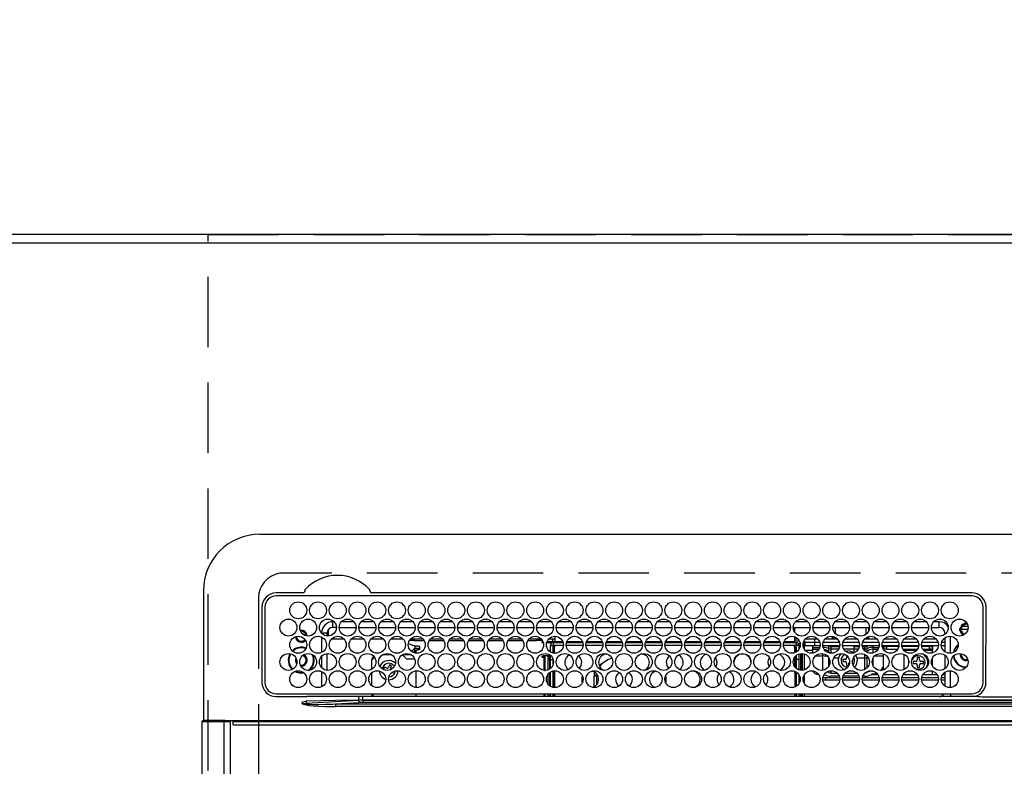
# Model space of a CAD drawing. Extents: x 27948 to 54421, y -25 to 8845.
# Drawn here: x 44856 to 45205, y 6821 to 7086 of the extents above; entities that cross this region are included whole.
import ezdxf

# ---------------------------------------------------------------- set-up
doc = ezdxf.new("R2010")
doc.units = 0
doc.header["$LTSCALE"] = 50
doc.header["$MEASUREMENT"] = 0
doc.linetypes.add('DASHED', pattern=[0.75, 0.5, -0.25])
doc.layers.get('0').update_dxf_attribs({"linetype": 'CONTINUOUS'})
doc.layers.get('DEFPOINTS').update_dxf_attribs({"color": 146, "linetype": 'CONTINUOUS'})
for name, color, linetype in [('111-壁仕上', 3, 'CONTINUOUS'), ('126-甲板', 2, 'CONTINUOUS'), ('150-機器', 8, 'CONTINUOUS'), ('166-寸法B', 11, 'CONTINUOUS')]:
    doc.layers.add(name, color=color, linetype=linetype)
doc.styles.add('KH001', font='txt')
doc.dimstyles.new('KH1xx030', dxfattribs={"dimscale": 30, "dimtxt": 2, "dimasz": 0.6, "dimexe": 0.3, "dimexo": 1.2, "dimgap": 0.5, "dimtad": 3, "dimdec": 1, "dimdsep": 46, "dimlunit": 6, "dimtxsty": 'KH001', "dimblk": 'DOT', "dimcen": 1, "dimdle": 1, "dimclrd": 256, "dimclre": 256, "dimclrt": 256, "dimadec": 0, "dimazin": 0, "dimtfac": 1, "dimtdec": 1, "dimtix": 1, "dimtmove": 2, "dimatfit": 3, "dimldrblk": 'CLOSEDBLANK', "dimfxl": 1, "dimtolj": 1, "dimtzin": 0, "dimlwd": -1, "dimlwe": -1, "dimarcsym": 0})

# ---------------------------------------------------------------- blocks, each defined once
blk = doc.blocks.new('_Dot')
at = {"color": 0, "linetype": 'ByBlock', "lineweight": -2}
blk.add_line((-0.5, 0), (-1, 0), dxfattribs=at)
at = {"color": 0, "linetype": 'ByBlock', "const_width": 0.5}
blk.add_lwpolyline([(-0.25, 0, 1), (0.25, 0, 1)], format="xyb", close=True, dxfattribs=at)
blk = doc.blocks.new('*D67')
at = {"layer": '166-寸法B', "transparency": 16777216}
for p, q in [((43762.69, 7112.16), (43762.69, 7945.12)), ((45694.68, 7042.94), (45694.68, 7945.12)), ((43780.69, 7936.12), (45676.68, 7936.12))]:
    blk.add_line(p, q, dxfattribs=at)
at = {"layer": 'DEFPOINTS', "color": 0, "transparency": 16777216}
for p in [(45694.68, 7936.12), (43762.69, 7076.16), (45694.68, 7006.94)]:
    blk.add_point(p, dxfattribs=at)
at = {"layer": '166-寸法B', "transparency": 16777216, "xscale": 18, "yscale": 18, "zscale": 18, "rotation": 180}
blk.add_blockref('_Dot', (43762.69, 7936.12), dxfattribs=at)
at = {"layer": '166-寸法B', "transparency": 16777216, "xscale": 18, "yscale": 18, "zscale": 18}
blk.add_blockref('_Dot', (45694.68, 7936.12), dxfattribs=at)
at = {"layer": '166-寸法B', "transparency": 16777216, "insert": (44728.69, 7984.93), "char_height": 60, "attachment_point": 5, "style": 'KH001'}
blk.add_mtext('\\A1;1,932', dxfattribs=at)
blk = doc.blocks.new('_ClosedBlank')
at = {"color": 0, "linetype": 'ByBlock', "lineweight": -2}
for p, q in [((-1, 0.167), (0, 0)), ((-1, 0.167), (-1, -0.167)), ((0, 0), (-1, -0.167))]:
    blk.add_line(p, q, dxfattribs=at)
blk = doc.blocks.new('*D68')
at = {"layer": '166-寸法B', "transparency": 16777216}
for p, q in [((43422.68, 7042.94), (43422.68, 8080.12)), ((45694.68, 7042.94), (45694.68, 8080.12)), ((43440.68, 8071.12), (45676.68, 8071.12))]:
    blk.add_line(p, q, dxfattribs=at)
at = {"layer": 'DEFPOINTS', "color": 0, "transparency": 16777216}
for p in [(45694.68, 8071.12), (43422.68, 7006.94), (45694.68, 7006.94)]:
    blk.add_point(p, dxfattribs=at)
at = {"layer": '166-寸法B', "transparency": 16777216, "xscale": 18, "yscale": 18, "zscale": 18, "rotation": 180}
blk.add_blockref('_Dot', (43422.68, 8071.12), dxfattribs=at)
at = {"layer": '166-寸法B', "transparency": 16777216, "xscale": 18, "yscale": 18, "zscale": 18}
blk.add_blockref('_Dot', (45694.68, 8071.12), dxfattribs=at)
at = {"layer": '166-寸法B', "transparency": 16777216, "insert": (44558.68, 8119.93), "char_height": 60, "attachment_point": 5, "style": 'KH001'}
blk.add_mtext('\\A1;2,272', dxfattribs=at)
blk = doc.blocks.new('HT-F6S_H2')
at = {"layer": '126-甲板', "linetype": 'DASHED'}
for p, q in [((271, 282.65), (-271, 282.65)), ((-280, 273.65), (-280, -170.35))]:
    blk.add_line(p, q, dxfattribs=at)
blk.add_arc((-271, 273.65), 9, 90, 180, dxfattribs=at)
at = {"layer": '150-機器', "color": 13, "linetype": 'Continuous'}
for p, q in [((-279.5, 296.38), (279.5, 296.38)), ((-299.5, 276.38), (-299.5, 230.38)), ((-264.26, 275.6), (-273.7, 275.6)), ((-27, 274.58), (-273.7, 274.58)), ((-264.18, 275.6), (-264.26, 275.6)), ((-264.1, 275.61), (-264.18, 275.6)), ((-243.44, 274.58), (-243.41, 274.7)), ((-239.74, 275.6), (-239.9, 275.61)), ((-27, 275.6), (-239.74, 275.6)), ((-278.72, 270.58), (-278.72, 243.88)), ((-277.7, 270.58), (-277.7, 243.88)), ((-23, 243.88), (-23, 270.58)), ((-22, 243.88), (-21.98, 270.58)), ((-253.6, 263.38), (-253.6, 265.38)), ((-253.16, 265.38), (-253.6, 265.38)), ((-246.16, 265.38), (-250.54, 265.38)), ((-239.16, 265.38), (-243.54, 265.38)), ((-232.16, 265.38), (-236.54, 265.38)), ((-225.16, 265.38), (-229.54, 265.38)), ((-218.16, 265.38), (-222.54, 265.38)), ((-211.16, 265.38), (-215.54, 265.38)), ((-204.16, 265.38), (-208.54, 265.38)), ((-197.16, 265.38), (-201.54, 265.38)), ((-190.16, 265.38), (-194.54, 265.38)), ((-183.16, 265.38), (-187.54, 265.38)), ((-176.16, 265.38), (-180.54, 265.38)), ((-169.16, 265.38), (-173.54, 265.38)), ((-162.16, 265.38), (-166.54, 265.38)), ((-155.16, 265.38), (-159.54, 265.38)), ((-148.16, 265.38), (-152.54, 265.38)), ((-141.16, 265.38), (-145.54, 265.38)), ((-134.16, 265.38), (-138.54, 265.38)), ((-127.16, 265.38), (-131.54, 265.38)), ((-120.16, 265.38), (-124.54, 265.38)), ((-113.16, 265.38), (-117.54, 265.38)), ((-106.16, 265.38), (-110.54, 265.38)), ((-99.16, 265.38), (-103.54, 265.38)), ((-92.16, 265.38), (-96.54, 265.38)), ((-85.16, 265.38), (-89.54, 265.38)), ((-78.16, 265.38), (-82.54, 265.38)), ((-71.16, 265.38), (-75.54, 265.38)), ((-64.16, 265.38), (-68.54, 265.38)), ((-57.16, 265.38), (-61.54, 265.38)), ((-50.16, 265.38), (-54.54, 265.38)), ((-43.16, 265.38), (-47.54, 265.38)), ((-38.6, 265.38), (-40.54, 265.38)), ((-38.6, 263.38), (-38.6, 265.38)), ((-255.3, 262.43), (-255.3, 260.33)), ((-252.35, 263.38), (-253.6, 263.38)), ((-251.35, 263.38), (-245.35, 263.38)), ((-244.35, 263.38), (-238.35, 263.38)), ((-237.35, 263.38), (-231.35, 263.38)), ((-230.35, 263.38), (-224.35, 263.38)), ((-223.35, 263.38), (-217.35, 263.38)), ((-216.35, 263.38), (-210.35, 263.38)), ((-209.35, 263.38), (-203.35, 263.38)), ((-202.35, 263.38), (-196.35, 263.38)), ((-195.35, 263.38), (-189.35, 263.38)), ((-188.35, 263.38), (-182.35, 263.38)), ((-181.35, 263.38), (-175.35, 263.38)), ((-174.35, 263.38), (-168.35, 263.38)), ((-167.35, 263.38), (-161.35, 263.38)), ((-160.35, 263.38), (-154.35, 263.38)), ((-153.35, 263.38), (-147.35, 263.38)), ((-146.35, 263.38), (-140.35, 263.38)), ((-139.35, 263.38), (-133.35, 263.38)), ((-132.35, 263.38), (-126.35, 263.38)), ((-125.35, 263.38), (-119.35, 263.38)), ((-118.35, 263.38), (-112.35, 263.38)), ((-111.35, 263.38), (-105.35, 263.38)), ((-104.35, 263.38), (-98.35, 263.38)), ((-97.35, 263.38), (-91.35, 263.38)), ((-90.35, 263.38), (-84.35, 263.38)), ((-89.85, 263.38), (-89.85, 261.67)), ((-83.35, 263.38), (-77.35, 263.38)), ((-76.35, 263.38), (-70.35, 263.38)), ((-75.4, 261.14), (-75.4, 263.38)), ((-69.35, 263.38), (-63.35, 263.38)), ((-64.6, 263.38), (-64.6, 260.89)), ((-63.6, 263.38), (-63.6, 262.13)), ((-62.35, 263.38), (-56.35, 263.38)), ((-55.35, 263.38), (-49.35, 263.38)), ((-48.35, 263.38), (-42.35, 263.38)), ((-41.35, 263.38), (-38.6, 263.38)), ((-28.43, 262.65), (-31.41, 262.65)), ((-31.38, 263), (-31.16, 263)), ((-31.16, 262.2), (-31.38, 262.2)), ((-31.16, 263), (-30.75, 263)), ((-30.75, 262.2), (-31.16, 262.2)), ((-28.37, 263.65), (-30.46, 263.65)), ((-29.4, 264.76), (-29.4, 264.98)), ((-29.4, 264.35), (-29.4, 264.76)), ((-29.4, 264.65), (-28.66, 264.65)), ((-28.6, 264.35), (-28.52, 264.33)), ((-255.6, 261.38), (-257.6, 261.38)), ((-257.6, 261.38), (-257.6, 261.34)), ((-257.6, 259.95), (-257.6, 254.5)), ((-255.6, 260.34), (-255.6, 261.38)), ((-249.63, 259.25), (-254.07, 259.25)), ((-242.63, 259.25), (-247.07, 259.25)), ((-235.63, 259.25), (-240.07, 259.25)), ((-228.63, 259.25), (-233.07, 259.25)), ((-224.8, 258.75), (-226.43, 258.75)), ((-221.63, 259.25), (-226.07, 259.25)), ((-224.8, 259.25), (-224.8, 258.75)), ((-224.8, 258.75), (-221.27, 258.75)), ((-219.43, 258.75), (-214.27, 258.75)), ((-214.63, 259.25), (-219.07, 259.25)), ((-212.43, 258.75), (-207.27, 258.75)), ((-207.63, 259.25), (-212.07, 259.25)), ((-205.43, 258.75), (-200.27, 258.75)), ((-200.63, 259.25), (-205.07, 259.25)), ((-198.43, 258.75), (-193.27, 258.75)), ((-193.63, 259.25), (-198.07, 259.25)), ((-191.43, 258.75), (-186.27, 258.75)), ((-186.63, 259.25), (-191.07, 259.25)), ((-184.43, 258.75), (-181.4, 258.75)), ((-179.63, 259.25), (-184.07, 259.25)), ((-181.4, 258.75), (-181.4, 259.25)), ((-179.4, 258.75), (-181.4, 258.75)), ((-179.4, 258.96), (-179.4, 258.75)), ((-179.4, 258.12), (-179.4, 258.75)), ((-179.4, 258.57), (-179.39, 258.52)), ((-179.39, 258.52), (-179.36, 258.48)), ((-179.36, 258.48), (-179.32, 258.44)), ((-179.32, 258.44), (-179.25, 258.41)), ((-179.25, 258.41), (-179.18, 258.38)), ((-179.18, 258.38), (-179.09, 258.36)), ((-174.85, 259.25), (-177.07, 259.25)), ((-175.7, 259.25), (-175.7, 258.34)), ((-174.85, 260.23), (-174.85, 258.35)), ((-89.85, 260.06), (-89.85, 258.35)), ((-88.63, 259.25), (-89.85, 259.25)), ((-89.85, 258.65), (-88.21, 258.65)), ((-86.49, 258.65), (-86.32, 258.65)), ((-81.63, 259.25), (-86.07, 259.25)), ((-82.7, 258.15), (-82.7, 259.25)), ((-76.4, 259.25), (-79.07, 259.25)), ((-76.4, 259.25), (-76.4, 260.19)), ((-75.67, 259.98), (-76.4, 259.25)), ((-74.63, 259.25), (-76.4, 259.25)), ((-67.63, 259.25), (-72.07, 259.25)), ((-63.6, 259.25), (-65.07, 259.25)), ((-63.6, 259.25), (-64.24, 259.89)), ((-63.6, 260.13), (-63.6, 259.25)), ((-60.63, 259.25), (-63.6, 259.25)), ((-53.63, 259.25), (-58.07, 259.25)), ((-46.63, 259.25), (-51.07, 259.25)), ((-39.63, 259.25), (-44.07, 259.25)), ((-36.6, 259.25), (-37.07, 259.25)), ((-36.6, 261.38), (-36.6, 260.89)), ((-36.6, 261.38), (-36.07, 261.38)), ((-36.6, 259.66), (-36.6, 254.79)), ((-34.6, 254.24), (-34.6, 260.22)), ((-226.8, 257.69), (-226.8, 257.77)), ((-226.8, 257.69), (-224.8, 256.79)), ((-225.73, 254.89), (-224.5, 255.98)), ((-224.8, 256.79), (-223.3, 256.79)), ((-224.5, 256.79), (-224.5, 255.98)), ((-223.3, 255.87), (-224.5, 255.87)), ((-224.5, 254.3), (-224.5, 255.87)), ((-224, 255.43), (-223.3, 255.43)), ((-224, 254.23), (-224, 255.43)), ((-223.3, 256.79), (-223.2, 256.78)), ((-223.3, 255.43), (-223.3, 255.87)), ((-223.3, 255.87), (-223.2, 255.87)), ((-223.2, 255.43), (-223.3, 255.43)), ((-223.2, 256.78), (-223.11, 256.77)), ((-223.2, 255.87), (-223.11, 255.89)), ((-223.11, 255.44), (-223.2, 255.43)), ((-223.11, 256.77), (-223.02, 256.75)), ((-223.11, 255.89), (-223.02, 255.91)), ((-223.02, 255.46), (-223.11, 255.44)), ((-223.02, 256.75), (-222.95, 256.72)), ((-223.02, 255.91), (-222.95, 255.94)), ((-222.95, 255.49), (-223.02, 255.46)), ((-222.95, 256.72), (-222.88, 256.69)), ((-222.95, 255.94), (-222.88, 255.97)), ((-222.88, 255.53), (-222.95, 255.49)), ((-222.88, 256.69), (-222.84, 256.65)), ((-222.88, 255.97), (-222.84, 256.01)), ((-222.84, 255.57), (-222.88, 255.53)), ((-222.84, 256.65), (-222.81, 256.6)), ((-222.84, 256.01), (-222.81, 256.05)), ((-222.81, 255.61), (-222.84, 255.57)), ((-222.81, 256.6), (-222.8, 256.56)), ((-222.81, 256.05), (-222.8, 256.1)), ((-222.8, 255.65), (-222.81, 255.61)), ((-222.8, 255.65), (-222.8, 256.56)), ((-179.39, 258.08), (-179.4, 258.12)), ((-179.36, 258.04), (-179.39, 258.08)), ((-179.32, 258), (-179.36, 258.04)), ((-179.25, 257.96), (-179.32, 258)), ((-179.18, 257.93), (-179.25, 257.96)), ((-179.09, 257.91), (-179.18, 257.93)), ((-179.09, 258.36), (-179.07, 258.36)), ((-179, 257.9), (-179.09, 257.91)), ((-178.93, 257.9), (-179, 257.9)), ((-175.77, 257.9), (-177.77, 257.9)), ((-177.64, 258.34), (-175.3, 258.34)), ((-176.45, 254.69), (-176.45, 256.95)), ((-176.45, 256.95), (-175.45, 256.95)), ((-175.45, 257.95), (-175.45, 256.95)), ((-171.94, 257.95), (-175.45, 257.95)), ((-175.45, 254.29), (-175.45, 256.95)), ((-171.86, 256.95), (-175.45, 256.95)), ((-174.95, 256.35), (-175.35, 256.35)), ((-175.35, 256.35), (-175.35, 254.27)), ((-175.3, 257.95), (-175.3, 258.34)), ((-175.3, 258.34), (-174.85, 258.14)), ((-174.95, 254.23), (-174.95, 256.35)), ((-174.85, 256.35), (-174.95, 256.35)), ((-174.85, 257.95), (-174.85, 258.35)), ((-174.85, 258.35), (-172.07, 258.35)), ((-174.85, 256.35), (-174.85, 256.95)), ((-164.86, 256.95), (-170.84, 256.95)), ((-164.94, 257.95), (-170.76, 257.95)), ((-170.63, 258.35), (-165.07, 258.35)), ((-157.86, 256.95), (-163.84, 256.95)), ((-157.94, 257.95), (-163.76, 257.95)), ((-163.63, 258.35), (-158.07, 258.35)), ((-150.86, 256.95), (-156.84, 256.95)), ((-150.94, 257.95), (-156.76, 257.95)), ((-156.63, 258.35), (-151.07, 258.35)), ((-143.86, 256.95), (-149.84, 256.95)), ((-143.94, 257.95), (-149.76, 257.95)), ((-149.63, 258.35), (-144.07, 258.35)), ((-136.86, 256.95), (-142.84, 256.95)), ((-136.94, 257.95), (-142.76, 257.95)), ((-142.63, 258.35), (-137.07, 258.35)), ((-129.86, 256.95), (-135.84, 256.95)), ((-129.94, 257.95), (-135.76, 257.95)), ((-135.63, 258.35), (-130.07, 258.35)), ((-122.86, 256.95), (-128.84, 256.95)), ((-122.94, 257.95), (-128.76, 257.95)), ((-128.63, 258.35), (-123.07, 258.35)), ((-115.86, 256.95), (-121.84, 256.95)), ((-115.94, 257.95), (-121.76, 257.95)), ((-121.63, 258.35), (-116.07, 258.35)), ((-108.86, 256.95), (-114.84, 256.95)), ((-108.94, 257.95), (-114.76, 257.95)), ((-114.63, 258.35), (-109.07, 258.35)), ((-101.86, 256.95), (-107.84, 256.95)), ((-101.94, 257.95), (-107.76, 257.95)), ((-107.63, 258.35), (-102.07, 258.35)), ((-94.86, 256.95), (-100.84, 256.95)), ((-94.94, 257.95), (-100.76, 257.95)), ((-100.63, 258.35), (-95.07, 258.35)), ((-89.25, 256.95), (-93.84, 256.95)), ((-89.25, 257.95), (-93.76, 257.95)), ((-93.63, 258.35), (-89.85, 258.35)), ((-89.85, 258.35), (-89.85, 257.95)), ((-89.85, 256.35), (-89.85, 256.95)), ((-89.85, 256.35), (-89.75, 256.35)), ((-89.75, 256.35), (-89.35, 256.35)), ((-89.75, 254.44), (-89.75, 256.35)), ((-89.35, 256.35), (-89.35, 254.63)), ((-89.25, 255.16), (-89.35, 255.16)), ((-89.25, 257.95), (-89.25, 256.95)), ((-89.25, 254.69), (-89.25, 256.95)), ((-88.25, 256.95), (-89.25, 256.95)), ((-88.54, 257.65), (-87.88, 257.65)), ((-88.25, 255.73), (-88.25, 256.95)), ((-86.83, 257.55), (-86.5, 257.55)), ((-86.82, 257.65), (-86.2, 257.65)), ((-86.5, 257.55), (-86.5, 255.82)), ((-86.2, 258.15), (-82.7, 258.15)), ((-86.2, 258.15), (-86.2, 256.85)), ((-82.7, 256.85), (-86.2, 256.85)), ((-83.5, 255.16), (-86.02, 255.16)), ((-83.5, 256.85), (-83.5, 256.31)), ((-83.5, 256.31), (-83.5, 255.62)), ((-83.5, 256.31), (-80.99, 256.31)), ((-83.5, 255.62), (-81.32, 255.62)), ((-83.5, 255.62), (-83.5, 254.25)), ((-82.7, 256.85), (-82.7, 258.15)), ((-82.7, 258.15), (-81, 258.15)), ((-80.87, 256.85), (-82.7, 256.85)), ((-73.87, 256.85), (-79.83, 256.85)), ((-79.7, 258.15), (-74, 258.15)), ((-77.98, 256.81), (-78.09, 256.85)), ((-77.76, 256.71), (-77.98, 256.81)), ((-77.76, 256.71), (-77.76, 256.85)), ((-77.76, 255.89), (-77.76, 256.71)), ((-77.76, 254.72), (-77.76, 255.89)), ((-77.04, 256.85), (-77.04, 256.57)), ((-77.04, 256.57), (-77.04, 255.75)), ((-77.04, 256.57), (-73.92, 256.57)), ((-77.04, 255.75), (-77.04, 254.42)), ((-77.04, 255.75), (-74.24, 255.75)), ((-66.87, 256.85), (-72.83, 256.85)), ((-72.7, 258.15), (-67, 258.15)), ((-68.9, 255.65), (-72.4, 255.65)), ((-71.81, 254.95), (-71, 255.05)), ((-68.9, 256.85), (-68.9, 256.57)), ((-68.9, 256.57), (-68.9, 255.75)), ((-68.9, 256.57), (-66.92, 256.57)), ((-68.9, 255.75), (-68.9, 254.42)), ((-68.9, 255.75), (-67.24, 255.75)), ((-59.87, 256.85), (-65.83, 256.85)), ((-65.78, 256.57), (-64.96, 256.57)), ((-65.7, 258.15), (-60, 258.15)), ((-65.46, 255.75), (-64.96, 255.75)), ((-64.96, 256.57), (-64.96, 256.85)), ((-64.96, 255.75), (-64.96, 256.57)), ((-64.96, 255.09), (-64.96, 255.75)), ((-64.24, 256.85), (-64.24, 256.71)), ((-64.02, 256.81), (-64.24, 256.71)), ((-64.24, 256.71), (-64.24, 255.89)), ((-64.24, 255.89), (-64.24, 254.72)), ((-63.91, 256.85), (-64.02, 256.81)), ((-62.1, 256.85), (-62.1, 256.31)), ((-62.1, 256.31), (-62.1, 255.62)), ((-62.1, 256.31), (-59.99, 256.31)), ((-62.1, 255.62), (-60.32, 255.62)), ((-62.1, 255.62), (-62.1, 254.32)), ((-52.87, 256.85), (-58.83, 256.85)), ((-58.71, 256.31), (-58.5, 256.31)), ((-58.7, 258.15), (-53, 258.15)), ((-58.5, 256.85), (-58.5, 256.31)), ((-58.5, 256.65), (-58.25, 256.65)), ((-58.5, 256.31), (-58.5, 255.82)), ((-58.25, 255.65), (-58.4, 255.65)), ((-58.25, 255.65), (-58.25, 256.65)), ((-58.25, 256.65), (-57.25, 256.65)), ((-57.25, 255.65), (-58.25, 255.65)), ((-57.25, 256.65), (-57.25, 255.65)), ((-52.91, 256.65), (-57.25, 256.65)), ((-57.25, 255.65), (-53.3, 255.65)), ((-45.87, 256.85), (-51.83, 256.85)), ((-45.91, 256.65), (-51.79, 256.65)), ((-51.7, 258.15), (-46, 258.15)), ((-51.4, 255.65), (-46.3, 255.65)), ((-51.07, 255.63), (-51.13, 255.65)), ((-51.03, 255.57), (-51.07, 255.63)), ((-51.01, 255.46), (-51.03, 255.57)), ((-51, 255.32), (-51.01, 255.46)), ((-51, 255.15), (-51, 255.32)), ((-51, 255.14), (-51, 255.15)), ((-46.69, 255.15), (-51, 255.15)), ((-38.87, 256.85), (-44.83, 256.85)), ((-42, 256.65), (-44.79, 256.65)), ((-44.7, 258.15), (-39, 258.15)), ((-44.4, 255.65), (-42, 255.65)), ((-41, 255.15), (-44.01, 255.15)), ((-42, 255.65), (-42, 256.65)), ((-42, 256.65), (-41, 256.65)), ((-41, 255.65), (-42, 255.65)), ((-41, 256.65), (-41, 255.65)), ((-41, 255.65), (-41, 255.15)), ((-41, 254.35), (-41, 255.15)), ((-36.6, 256.85), (-37.83, 256.85)), ((-37.7, 258.15), (-36.6, 258.15)), ((-266.55, 251.75), (-266.51, 252.1)), ((-266.42, 251.08), (-266.55, 251.75)), ((-257.6, 253.11), (-257.6, 249.14)), ((-255.6, 248.14), (-255.6, 254.12)), ((-238.82, 252.73), (-239.8, 251.75)), ((-239.8, 248.56), (-239.8, 251.75)), ((-235.81, 253.75), (-232.89, 253.75)), ((-227.5, 252.25), (-228.93, 253.68)), ((-228.81, 253.75), (-225.89, 253.75)), ((-227.5, 252.25), (-224.57, 252.25)), ((-225.51, 254.73), (-224.5, 254.73)), ((-179.4, 253.13), (-179.39, 253.17)), ((-179.4, 252.9), (-179.4, 253.13)), ((-179.39, 252.86), (-179.4, 252.9)), ((-179.39, 253.17), (-179.36, 253.22)), ((-179.36, 252.82), (-179.39, 252.86)), ((-179.36, 253.22), (-179.32, 253.26)), ((-179.32, 252.78), (-179.36, 252.82)), ((-179.32, 253.26), (-179.25, 253.29)), ((-179.25, 252.74), (-179.32, 252.78)), ((-179.25, 253.29), (-179.18, 253.32)), ((-179.18, 252.71), (-179.25, 252.74)), ((-179.18, 253.32), (-179.09, 253.34)), ((-179.09, 252.69), (-179.18, 252.71)), ((-179.09, 253.34), (-179, 253.35)), ((-179, 252.68), (-179.09, 252.69)), ((-179, 253.35), (-178.9, 253.36)), ((-178.9, 252.68), (-179, 252.68)), ((-176.45, 253.36), (-178.9, 253.36)), ((-178.9, 253.12), (-178.9, 252.68)), ((-178.9, 253.12), (-178.3, 253.12)), ((-178.8, 252.68), (-178.9, 252.68)), ((-178.8, 252.68), (-178.8, 248.16)), ((-178.3, 248.13), (-178.3, 253.12)), ((-177.3, 253.36), (-177.3, 253.19)), ((-177.3, 253.19), (-176.8, 253.19)), ((-177.3, 252.37), (-177.3, 253.19)), ((-176.8, 252.37), (-177.3, 252.37)), ((-177.3, 252.37), (-177.3, 251.83)), ((-176.8, 251.83), (-177.3, 251.83)), ((-177.3, 248.32), (-177.3, 251.83)), ((-176.8, 253.36), (-176.8, 253.19)), ((-176.8, 253.19), (-176.8, 252.37)), ((-176.8, 252.37), (-176.8, 251.83)), ((-176.8, 251.83), (-176.8, 248.56)), ((-176.45, 251.95), (-176.45, 253.45)), ((-176.45, 248.81), (-176.45, 251.95)), ((-176.45, 251.95), (-175.46, 251.95)), ((-175.45, 250.36), (-175.45, 251.95)), ((-89.75, 249.33), (-89.75, 252.93)), ((-89.35, 253.36), (-89.35, 248.89)), ((-89.25, 251.95), (-89.25, 253.45)), ((-88.25, 251.95), (-89.25, 251.95)), ((-89.25, 248.81), (-89.25, 251.95)), ((-88.25, 251.95), (-88.25, 253.99)), ((-88.25, 248.27), (-88.25, 251.95)), ((-87.8, 254.09), (-87.8, 248.16)), ((-87.3, 248.13), (-87.3, 254.13)), ((-87, 248.15), (-87, 254.11)), ((-86.5, 254), (-86.5, 248.25)), ((-82.47, 253.25), (-79.9, 253.25)), ((-79.9, 253.25), (-79.9, 254.09)), ((-79.9, 248.16), (-79.9, 253.25)), ((-77.76, 254.37), (-77.76, 254.72)), ((-77.76, 249.62), (-77.76, 252.64)), ((-77.04, 254.42), (-75.79, 254.42)), ((-77.04, 254.42), (-77.04, 254.23)), ((-75.96, 252.6), (-74.26, 252.6)), ((-71.9, 252.05), (-72.8, 252.05)), ((-72.8, 252.05), (-72.8, 251.25)), ((-71.4, 253.41), (-71.4, 252.55)), ((-69.2, 251.25), (-69.2, 252.05)), ((-69.2, 252.05), (-69.2, 252.05)), ((-68.9, 254.42), (-68.9, 254.38)), ((-68.9, 254.42), (-68.79, 254.42)), ((-67.74, 252.6), (-64.96, 252.6)), ((-64.96, 252.6), (-64.96, 253.78)), ((-64.96, 248.47), (-64.96, 252.6)), ((-64.32, 254.65), (-64.35, 254.63)), ((-64.24, 254.72), (-64.32, 254.65)), ((-64.24, 254.72), (-64.24, 254.57)), ((-64.24, 253.26), (-64.24, 252.76)), ((-64.02, 252.87), (-64.24, 252.76)), ((-64.24, 252.76), (-64.24, 248.99)), ((-63.94, 252.91), (-64.02, 252.87)), ((-62.1, 252.33), (-62.1, 249.93)), ((-61.47, 253.25), (-58.5, 253.25)), ((-58.5, 254), (-58.5, 253.25)), ((-58.5, 253.25), (-58.5, 249.55)), ((-51, 248.45), (-51, 253.81)), ((-49.39, 251.23), (-49.37, 251.43)), ((-46.4, 252.75), (-46.4, 251.85)), ((-45.6, 252.75), (-46.4, 252.75)), ((-45.6, 251.85), (-45.6, 252.75)), ((-41, 249.72), (-41, 252.53)), ((-36.6, 253.56), (-36.6, 248.69)), ((-30.75, 253.75), (-30.72, 254.06)), ((-266.36, 250.95), (-266.42, 251.08)), ((-264.8, 249.65), (-264.96, 249.66)), ((-235.34, 249.27), (-235.62, 248.52)), ((-235.62, 248.52), (-234.78, 248.2)), ((-234.5, 248.95), (-235.34, 249.27)), ((-234.78, 248.2), (-234.7, 248.16)), ((-234.7, 248.16), (-234.68, 248.15)), ((-233.53, 250.07), (-233.85, 249.23)), ((-232.78, 249.79), (-233.53, 250.07)), ((-233.1, 248.95), (-232.78, 249.79)), ((-231.47, 247.91), (-231.56, 247.39)), ((-224, 242.03), (-224, 248.02)), ((-178.51, 248.13), (-178.3, 248.13)), ((-178.3, 248.13), (-178.3, 248.13)), ((-175.45, 242.09), (-175.45, 247.97)), ((-175.35, 247.99), (-175.35, 247.4)), ((-174.95, 247.4), (-174.95, 248.03)), ((-168.51, 247.95), (-168.35, 247.95)), ((-168.35, 247.95), (-167.69, 248.02)), ((-158.3, 250.34), (-159, 249.55)), ((-157.74, 250.86), (-158.3, 250.34)), ((-133.01, 248.02), (-132.35, 247.95)), ((-132.35, 247.95), (-132.19, 247.95)), ((-77.04, 248.02), (-77.04, 247.22)), ((-72.8, 251.25), (-71.9, 251.25)), ((-71.4, 250.75), (-71.4, 249.85)), ((-71.4, 249.85), (-70.64, 249.85)), ((-70.6, 249.93), (-70.6, 250.75)), ((-69.35, 251.25), (-69.2, 251.25)), ((-62.1, 247.93), (-62.1, 247.88)), ((-58.5, 248.46), (-58.52, 248.25)), ((-58.5, 249.55), (-58.5, 248.46)), ((-49.39, 250.66), (-49.39, 251.23)), ((-46.9, 251.35), (-47.8, 251.35)), ((-47.8, 251.35), (-47.8, 250.55)), ((-47.8, 250.55), (-46.9, 250.55)), ((-46.4, 250.05), (-46.4, 249.15)), ((-46.4, 249.15), (-45.6, 249.15)), ((-45.6, 249.15), (-45.6, 250.05)), ((-44.2, 251.35), (-45.1, 251.35)), ((-45.1, 250.55), (-44.2, 250.55)), ((-44.2, 250.55), (-44.2, 251.35)), ((-41, 246.65), (-41, 247.9)), ((-34.6, 242.04), (-34.6, 248.02)), ((-267.09, 247.76), (-266.1, 247.34)), ((-266.85, 247.86), (-266.04, 247.53)), ((-266.1, 247.34), (-264.8, 247.15)), ((-266.04, 247.53), (-264.8, 247.35)), ((-264.8, 247.35), (-264.04, 247.42)), ((-264.8, 247.15), (-263.84, 247.25)), ((-257.6, 247.75), (-257.6, 242.3)), ((-239.8, 242.75), (-239.8, 247.31)), ((-232.69, 247.39), (-232.26, 247.23)), ((-232.26, 247.23), (-232.05, 247.78)), ((-177.3, 243.3), (-177.3, 246.76)), ((-176.8, 247.31), (-176.8, 242.75)), ((-176.45, 242.49), (-176.45, 247.57)), ((-175.35, 247.4), (-174.95, 247.4)), ((-175.35, 247.4), (-175.35, 242.07)), ((-174.95, 247.4), (-174.95, 242.03)), ((-160.91, 246.95), (-161.09, 245.72)), ((-160.09, 246.61), (-161.09, 245.72)), ((-161.09, 245.72), (-161.09, 242.23)), ((-160.73, 247.47), (-160.91, 246.95)), ((-160.08, 246.91), (-160.09, 246.61)), ((-160.09, 246.61), (-160.09, 242.97)), ((-89.75, 247.4), (-89.75, 247.82)), ((-89.35, 247.4), (-89.75, 247.4)), ((-89.75, 247.4), (-89.75, 242.24)), ((-89.35, 247.63), (-89.35, 247.4)), ((-89.35, 247.4), (-89.35, 242.43)), ((-89.25, 242.49), (-89.25, 247.57)), ((-88.25, 243.53), (-88.25, 246.52)), ((-86.5, 246.43), (-86.5, 243.62)), ((-81.5, 246.89), (-81.5, 246.79)), ((-81.42, 246.79), (-81.5, 246.79)), ((-78.84, 244.65), (-79.83, 244.65)), ((-79.78, 245.65), (-78.84, 245.65)), ((-79.37, 246.65), (-79.3, 246.65)), ((-79.36, 246.68), (-79.32, 246.66)), ((-79.32, 246.66), (-79.24, 246.62)), ((-78.84, 244.65), (-78.84, 245.65)), ((-78.84, 245.65), (-73.92, 245.65)), ((-73.87, 244.65), (-78.84, 244.65)), ((-77.76, 247.39), (-77.76, 247.89)), ((-74.06, 246.13), (-77.1, 246.13)), ((-77.04, 247.22), (-74.8, 247.22)), ((-66.87, 244.65), (-72.83, 244.65)), ((-72.78, 245.65), (-66.92, 245.65)), ((-67.06, 246.13), (-72.64, 246.13)), ((-71.9, 247.22), (-67.8, 247.22)), ((-59.87, 244.65), (-65.83, 244.65)), ((-65.78, 245.65), (-59.92, 245.65)), ((-64.9, 246.13), (-65.64, 246.13)), ((-64.24, 247.68), (-64.24, 247.39)), ((-62.7, 246.65), (-60.33, 246.65)), ((-62.1, 247.88), (-61.91, 247.88)), ((-60.5, 246.79), (-62.04, 246.79)), ((-60.5, 246.79), (-60.5, 246.89)), ((-60.42, 246.79), (-60.5, 246.79)), ((-52.87, 244.65), (-58.83, 244.65)), ((-58.78, 245.65), (-52.92, 245.65)), ((-58.37, 246.65), (-53.33, 246.65)), ((-45.87, 244.65), (-51.83, 244.65)), ((-51.78, 245.65), (-45.92, 245.65)), ((-51.37, 246.65), (-46.33, 246.65)), ((-51, 246.65), (-51, 247.12)), ((-38.87, 244.65), (-44.83, 244.65)), ((-44.78, 245.65), (-38.92, 245.65)), ((-44.37, 246.65), (-39.33, 246.65)), ((-36.6, 244.65), (-37.83, 244.65)), ((-37.78, 245.65), (-36.6, 245.65)), ((-37.37, 246.65), (-36.6, 246.65)), ((-36.6, 247.46), (-36.6, 242.59)), ((-273.7, 239.88), (-27, 239.88)), ((-273.7, 238.85), (-264.45, 238.85)), ((-264.45, 238.85), (-262.84, 238.88)), ((-262.95, 237.38), (-252.59, 237.55)), ((-244.45, 237.52), (-262.95, 236.41)), ((-262.84, 239.79), (-262.84, 239.88)), ((-262.84, 238.88), (-262.84, 239.02)), ((-262.32, 238.88), (-262.84, 238.88)), ((-244.36, 238.88), (-262.32, 238.88)), ((-252.59, 237.55), (-244.45, 237.68)), ((-244.45, 237.68), (-244.45, 237.52)), ((-244.45, 237.68), (-242.95, 237.68)), ((-242.95, 238.88), (-244.36, 238.88)), ((-242.95, 237.68), (-242.95, 238.88)), ((-146.93, 238.88), (-242.95, 238.88)), ((-242.95, 237.56), (-242.95, 237.68)), ((-242.95, 237.68), (-106.9, 237.68)), ((-242.95, 237.56), (242.95, 237.56)), ((-242.95, 237.56), (-242.95, 236.78)), ((-239.8, 239.75), (-239.8, 239.88)), ((-239.8, 239.75), (-238.93, 238.88)), ((-224, 238.88), (-224, 239.88)), ((-178.8, 239.88), (-178.8, 238.88)), ((-178.3, 238.88), (-178.3, 239.88)), ((-177.3, 238.88), (-177.3, 239.88)), ((-176.8, 239.88), (-176.8, 238.88)), ((-176.45, 239.18), (-176.45, 239.88)), ((-176.35, 238.98), (-176.35, 238.88)), ((-175.45, 238.85), (-175.45, 239.88)), ((-175.35, 239.88), (-175.35, 238.88)), ((-174.95, 239.88), (-174.95, 238.88)), ((-24.72, 238.88), (-146.93, 238.88)), ((-106.9, 237.68), (0, 237.68)), ((-89.75, 239.88), (-89.75, 238.88)), ((-89.35, 239.88), (-89.35, 238.88)), ((-89.25, 238.85), (-89.25, 239.88)), ((-88.35, 238.98), (-88.35, 238.88)), ((-88.25, 239.18), (-88.25, 239.88)), ((-87.8, 239.88), (-87.8, 238.88)), ((-87.3, 238.88), (-87.3, 239.88)), ((-87, 238.88), (-87, 239.88)), ((-86.5, 239.88), (-86.5, 238.88)), ((-34.6, 239.88), (-34.6, 238.88)), ((-27, 239.88), (-27, 239.78)), ((-27, 239.02), (-27, 238.88)), ((-21.98, 238.79), (0, 238.79)), ((-264.45, 236.88), (-264.45, 236.36)), ((-264.42, 236.35), (-264.45, 236.36)), ((-264.45, 236.36), (-264.42, 236.35)), ((-262.94, 236.18), (-264.42, 236.35)), ((-264.42, 236.35), (-263.01, 235.92)), ((-263, 235.95), (-263.01, 235.92)), ((-262.99, 235.98), (-263, 235.95)), ((-262.98, 236.02), (-262.99, 235.98)), ((-262.97, 236.05), (-262.98, 236.02)), ((-262.96, 236.08), (-262.97, 236.05)), ((-262.95, 236.15), (-262.96, 236.12)), ((-262.96, 236.12), (-262.96, 236.08)), ((-262.95, 236.41), (-262.95, 237.38)), ((-262.94, 236.18), (-262.95, 236.15)), ((-252.65, 236.24), (-244.37, 236.73)), ((-252.65, 236.24), (252.65, 236.24)), ((-252.65, 236.24), (-252.65, 235.3)), ((252.65, 235.3), (-252.65, 235.3)), ((242.95, 236.78), (-242.95, 236.78)), ((-299.9, -131.32), (-299.9, 230.08)), ((-299.9, 230.08), (-297.9, 230.08)), ((-297.9, 230.38), (-299.6, 230.38)), ((-292.17, 230.38), (-297.9, 230.38)), ((-297.9, 230.08), (-297.9, 230.38)), ((-297.9, 230.08), (-292.17, 230.08)), ((-291.82, 230.38), (-292.17, 230.38)), ((-292.17, 230.08), (-292.17, 230.38)), ((-292.17, 230.08), (-291.67, 230.08)), ((-292.17, -131.32), (-292.17, 230.08)), ((-291.81, 230.38), (-291.82, 230.38)), ((-291.79, 230.37), (-291.82, 230.38)), ((-291.81, 230.38), (-289.1, 230.38)), ((-291.76, 230.35), (-291.79, 230.37)), ((-291.73, 230.33), (-291.76, 230.35)), ((-291.71, 230.29), (-291.73, 230.33)), ((-291.69, 230.24), (-291.71, 230.29)), ((-291.68, 230.19), (-291.69, 230.24)), ((-291.67, 230.14), (-291.68, 230.19)), ((-291.67, 230.08), (-291.67, 230.14)), ((-291.67, 230.08), (-289.9, 230.08)), ((-290.02, 230.37), (-290.05, 230.38)), ((-289.99, 230.35), (-290.02, 230.37)), ((-289.97, 230.33), (-289.99, 230.35)), ((-289.94, 230.29), (-289.97, 230.33)), ((-289.93, 230.24), (-289.94, 230.29)), ((-289.91, 230.19), (-289.93, 230.24)), ((-289.9, 230.14), (-289.91, 230.19)), ((-289.9, 230.08), (-289.9, 230.14)), ((-289.9, -131.32), (-289.9, 230.08)), ((-289.1, 230.38), (289.1, 230.38)), ((-289.1, 230.38), (-289.1, 229.88)), ((289.1, 229.88), (-289.1, 229.88)), ((-289.1, 229.88), (-289.1, 229.18)), ((-288.8, 228.88), (288.8, 228.88))]:
    blk.add_line(p, q, dxfattribs=at)
for points in [[(-242.95, 237.56), (-244.45, 237.52)], [(-264.45, 236.36), (-262.95, 236.41)], [(-263.01, 235.92), (-261.97, 235.72), (-260.5, 235.55), (-258.62, 235.43), (-256.37, 235.34), (-253.76, 235.3), (-252.65, 235.3)], [(-262.94, 236.18), (-261.91, 236.12), (-260.45, 236.1), (-258.59, 236.1), (-256.35, 236.14), (-253.76, 236.2), (-252.65, 236.24)], [(-242.95, 236.78), (-244.37, 236.73)]]:
    blk.add_lwpolyline(points, dxfattribs=at)
for centre in [(-265.85, 269.43), (-258.85, 269.43), (-251.85, 269.43), (-244.85, 269.43), (-237.85, 269.43), (-230.85, 269.43), (-223.85, 269.43), (-216.85, 269.43), (-209.85, 269.43), (-202.85, 269.43), (-195.85, 269.43), (-188.85, 269.43), (-181.85, 269.43), (-174.85, 269.43), (-167.85, 269.43), (-160.85, 269.43), (-153.85, 269.43), (-146.85, 269.43), (-139.85, 269.43), (-132.85, 269.43), (-125.85, 269.43), (-118.85, 269.43), (-111.85, 269.43), (-104.85, 269.43), (-97.85, 269.43), (-90.85, 269.43), (-83.85, 269.43), (-76.85, 269.43), (-69.85, 269.43), (-62.85, 269.43), (-55.85, 269.43), (-48.85, 269.43), (-41.85, 269.43), (-34.85, 269.43), (-269.35, 263.33), (-262.35, 263.33), (-255.35, 263.33), (-248.35, 263.33), (-241.35, 263.33), (-234.35, 263.33), (-227.35, 263.33), (-220.35, 263.33), (-213.35, 263.33), (-206.35, 263.33), (-199.35, 263.33), (-192.35, 263.33), (-185.35, 263.33), (-178.35, 263.33), (-171.35, 263.33), (-164.35, 263.33), (-157.35, 263.33), (-150.35, 263.33), (-143.35, 263.33), (-136.35, 263.33), (-129.35, 263.33), (-122.35, 263.33), (-115.35, 263.33), (-108.35, 263.33), (-101.35, 263.33), (-94.35, 263.33), (-87.35, 263.33), (-80.35, 263.33), (-73.35, 263.33), (-66.35, 263.33), (-59.35, 263.33), (-52.35, 263.33), (-45.35, 263.33), (-38.35, 263.33), (-31.35, 263.33), (-265.85, 257.23), (-258.85, 257.23), (-251.85, 257.23), (-244.85, 257.23), (-237.85, 257.23), (-230.85, 257.23), (-223.85, 257.23), (-216.85, 257.23), (-209.85, 257.23), (-202.85, 257.23), (-195.85, 257.23), (-188.85, 257.23), (-181.85, 257.23), (-174.85, 257.23), (-167.85, 257.23), (-160.85, 257.23), (-153.85, 257.23), (-146.85, 257.23), (-139.85, 257.23), (-132.85, 257.23), (-125.85, 257.23), (-118.85, 257.23), (-111.85, 257.23), (-104.85, 257.23), (-97.85, 257.23), (-90.85, 257.23), (-83.85, 257.23), (-76.85, 257.23), (-69.85, 257.23), (-62.85, 257.23), (-55.85, 257.23), (-48.85, 257.23), (-41.85, 257.23), (-34.85, 257.23), (-269.35, 251.13), (-262.35, 251.13), (-255.35, 251.13), (-248.35, 251.13), (-241.35, 251.13), (-234.35, 251.13), (-227.35, 251.13), (-220.35, 251.13), (-213.35, 251.13), (-206.35, 251.13), (-199.35, 251.13), (-192.35, 251.13), (-185.35, 251.13), (-178.35, 251.13), (-171.35, 251.13), (-164.35, 251.13), (-157.35, 251.13), (-150.35, 251.13), (-143.35, 251.13), (-136.35, 251.13), (-129.35, 251.13), (-122.35, 251.13), (-115.35, 251.13), (-108.35, 251.13), (-101.35, 251.13), (-94.35, 251.13), (-87.35, 251.13), (-80.35, 251.13), (-73.35, 251.13), (-66.35, 251.13), (-59.35, 251.13), (-52.35, 251.13), (-45.35, 251.13), (-38.35, 251.13), (-31.35, 251.13), (-265.85, 245.03), (-258.85, 245.03), (-251.85, 245.03), (-244.85, 245.03), (-237.85, 245.03), (-230.85, 245.03), (-223.85, 245.03), (-216.85, 245.03), (-209.85, 245.03), (-202.85, 245.03), (-195.85, 245.03), (-188.85, 245.03), (-181.85, 245.03), (-174.85, 245.03), (-167.85, 245.03), (-160.85, 245.03), (-153.85, 245.03), (-146.85, 245.03), (-139.85, 245.03), (-132.85, 245.03), (-125.85, 245.03), (-118.85, 245.03), (-111.85, 245.03), (-104.85, 245.03), (-97.85, 245.03), (-90.85, 245.03), (-83.85, 245.03), (-76.85, 245.03), (-69.85, 245.03), (-62.85, 245.03), (-55.85, 245.03), (-48.85, 245.03), (-41.85, 245.03), (-34.85, 245.03)]:
    blk.add_circle(centre, 3, dxfattribs=at)
for centre, radius, start, end in [((-279.5, 276.38), 20, 90, 180), ((-252, 266.38), 15.45, 42.5616, 137.4384), ((-264.95, 276.93), 1.58, 302.9347, 356.2949), ((-239.06, 276.93), 1.57, 183.5909, 237.4553), ((-273.7, 270.57), 5.03, 90.0492, 179.9508), ((-273.7, 270.58), 4, 90, 180), ((-27, 270.58), 5.02, 0, 90.0007), ((-27, 270.58), 4, 0, 90), ((-253.6, 261.38), 4, 90, 180), ((-38.6, 261.38), 4, 36.3893, 90), ((-264.8, 260.25), 2.1, 2.6763, 100.2734), ((-264.8, 260.25), 1.75, 5.3114, 97.6396), ((-253.6, 261.38), 2, 90, 180), ((-38.6, 261.38), 2, 0, 90), ((-29, 262.6), 2.41, 170.4514, 189.5486), ((-29, 262.6), 2.2, 100.4757, 169.5243), ((-29, 262.6), 2.2, 190.4757, 242.7376), ((-29, 262.6), 1.8, 102.8697, 167.1303), ((-29, 262.6), 1.8, 192.8697, 251.0077), ((-29, 262.6), 2.41, 86.7819, 99.5486), ((-264.8, 260.25), 2.1, 185.7005, 270), ((-264.8, 260.25), 1.75, 183.4296, 270), ((-264.8, 260.25), 1.75, 270, 318.258), ((-264.8, 260.25), 2.1, 270, 315.9879), ((-87.3, 258.15), 1.1, 0, 35.8453), ((-264.8, 251.75), 4.6, 68.3311, 133.3728), ((-264.8, 251.75), 4.4, 68.5075, 133.1964), ((-175.45, 256.95), 1, 90, 180), ((-89.25, 256.95), 1, 0, 90), ((-79.77, 251.28), 5.03, 66.4236, 89.2709), ((-79.9, 252.62), 3, 44.427, 79.4728), ((-77.08, 258.27), 1.7, 246.5103, 271.176), ((-77.08, 257.45), 1.7, 246.5177, 271.1686), ((-71, 251.65), 3.4, 51.8555, 90), ((-64.92, 258.27), 1.7, 268.8237, 293.4902), ((-64.92, 257.45), 1.7, 268.8312, 293.4827), ((-62.2, 251.2), 5.11, 88.8262, 113.4876), ((-62.1, 252.62), 3, 90, 135.573), ((-29, 253.75), 4.6, 128.3299, 170.2137), ((-29, 253.75), 4.4, 130.4168, 168.1268), ((-264.8, 251.75), 4.6, 149.6975, 225.8883), ((-264.8, 251.75), 4.4, 148.8905, 226.6953), ((-264.8, 251.75), 2.1, 156.6037, 218.9822), ((-264.8, 251.75), 1.75, 258.6737, 72.8084), ((-264.8, 251.75), 2.1, 270, 65.9772), ((-264.8, 251.75), 4.4, 304.5881, 26.8909), ((-264.8, 251.75), 4.6, 308.6441, 22.8348), ((-237.8, 251.75), 2, 133.6054, 180), ((-233.8, 248.25), 3.4, 44.8298, 156.8129), ((-178.95, 253.83), 0.707, 236.2436, 273.6871), ((-168.35, 250.95), 3, 116.6744, 236.5588), ((-168.35, 250.95), 3, 314.3995, 50.6781), ((-156.35, 250.95), 3, 89.688, 250.1975), ((-148.81, 238.32), 15.38, 112.5054, 131.9904), ((-144.35, 250.95), 3, 289.8024, 90.3119), ((-132.35, 250.95), 3, 129.3219, 225.6006), ((-132.35, 250.95), 3, 303.441, 63.3255), ((-120.35, 250.95), 3, 104.4832, 245.3817), ((-120.35, 250.95), 3, 328.5285, 35.5344), ((-108.35, 250.95), 3, 1.6938, 178.3062), ((-96.35, 250.95), 3, 144.4656, 211.4715), ((-96.35, 250.95), 3, 294.6181, 75.5167), ((-79.82, 248.65), 4.6, 65.1108, 91.055), ((-77.04, 255.42), 1, 224.427, 270), ((-71, 251.65), 3.4, 133.2301, 251.8476), ((-71.07, 251.68), 2.33, 114.0303, 180.7571), ((-71.03, 251.64), 2.37, 179.6489, 268.8672), ((-71.9, 252.55), 0.5, 270, 0), ((-70.81, 251.63), 2.23, 317.6379, 28.4817), ((-71, 251.65), 3.4, 313.8139, 33.36), ((-64.93, 254.11), 1.5, 268.8003, 296.9763), ((-46.02, 251), 2.35, 89.4893, 156.6168), ((-45.99, 250.95), 2.4, 228.4974, 90.2081), ((-46.9, 251.85), 0.5, 270, 0), ((-45.1, 251.85), 0.5, 180, 270), ((-46, 250.95), 3.4, 326.3964, 64.1253), ((-29, 253.75), 4.6, 187.4356, 268.8406), ((-29, 253.75), 4.4, 185.4014, 270), ((-29, 253.75), 2.1, 170.0153, 286.2609), ((-29, 253.75), 1.75, 180, 286.5106), ((-233.8, 248.25), 3.4, 185.0081, 252.0113), ((-233.79, 248.31), 2.36, 32.7379, 168.8092), ((-234.32, 249.41), 0.5, 248.9188, 338.9188), ((-233.8, 248.25), 3.4, 269.2455, 355.6965), ((-232.64, 248.77), 0.5, 158.9188, 220.6476), ((-126.35, 244.95), 3, 283.6315, 93.9571), ((-81.62, 248.73), 1.94, 202.0643, 273.4982), ((-71.9, 250.75), 0.5, 0, 90), ((-70.1, 250.75), 0.5, 120.0676, 180), ((-60.16, 249.63), 1.66, 295.5931, 357.3916), ((-46.9, 250.05), 0.5, 0, 90), ((-45.1, 250.05), 0.5, 90, 180), ((-233.76, 248.21), 2.35, 272.1739, 339.4622), ((-162.35, 244.95), 3, 155.6507, 202.7376), ((-162.35, 244.95), 3, 287.4494, 78.4551), ((-150.35, 244.95), 3, 124.4292, 233.0385), ((-150.35, 244.95), 3, 306.9615, 55.5708), ((-138.35, 244.95), 3, 101.545, 252.5507), ((-138.35, 244.95), 3, 337.2623, 24.3493), ((-114.35, 244.95), 3, 137.6152, 220.4152), ((-114.35, 244.95), 3, 296.4091, 67.1353), ((-102.35, 244.95), 3, 112.8647, 243.5909), ((-102.35, 244.95), 3, 319.5847, 42.3848), ((-77.19, 250.65), 4.52, 243.0277, 271.1974), ((-79.41, 244.36), 3.45, 61.3339, 71.7838), ((-77.07, 248.73), 1.51, 243.0316, 271.1921), ((-64.81, 250.65), 4.52, 268.8026, 296.9723), ((-64.92, 248.71), 1.48, 270.8953, 297.0589), ((-62.19, 243.36), 4.51, 88.8, 116.9734), ((-62.07, 245.28), 1.51, 88.8001, 116.9717), ((-273.7, 243.88), 5.03, 180.0499, 269.9501), ((-273.7, 243.88), 4, 180, 270), ((-27, 243.88), 4, 270, 0), ((-27, 243.88), 5, 270, 0), ((-240.37, 237.98), 4.09, 167.262, 184.1834), ((-235.23, 238), 9.23, 183.0363, 187.9053), ((-237.8, 239.75), 2, 180, 206.1934), ((-176.08, 239.24), 0.376, 190.3009, 262.5948), ((-88.62, 239.24), 0.376, 277.392, 349.7044), ((-38.6, 240.88), 2, 270, 330), ((-21.96, 282.19), 43.4, 266.3599, 269.9706), ((-442.07, 770.75), 562.64, 288.4029, 288.5635), ((-249.53, 237.21), 13.45, 183.4239, 184.3709), ((-299.6, 230.08), 0.3, 90, 180), ((-288.8, 229.18), 0.3, 180, 270)]:
    blk.add_arc(centre, radius, start, end, dxfattribs=at)

msp = doc.modelspace()

# ---------------------------------------------------------------- linework, layer by layer
at = {"layer": '111-壁仕上', "ltscale": 2}
msp.add_line((46778.32, 7009.94), (42519.53, 7009.94), dxfattribs=at)
at = {"layer": '126-甲板'}
msp.add_lwpolyline([(43250.68, 7006.94), (45694.68, 7006.94), (45694.68, 6359.94), (43250.68, 6359.94)], close=True, dxfattribs=at)
at = {"layer": 'DEFPOINTS', "linetype": 'DASHED'}
msp.add_lwpolyline([(45672.68, 6369.94), (44922.68, 6369.94), (44922.68, 7009.94), (45672.68, 7009.94)], close=True, dxfattribs=at)

# ---------------------------------------------------------------- block references
at = {"layer": '150-機器'}
msp.add_blockref('HT-F6S_H2', (45220.49, 6607.29), dxfattribs=at)

# ---------------------------------------------------------------- dimensions: what is measured, and where the dimension line sits
at = {"layer": '166-寸法B'}
for base, p1, picture, middle in [((45694.68, 8071.12), (43422.68, 7006.94), '*D68', (44558.68, 8119.93)), ((45694.68, 7936.12), (43762.69, 7076.16), '*D67', (44728.69, 7984.93))]:
    dim = msp.add_linear_dim(base=base, p1=p1, p2=(45694.68, 7006.94), angle=180, dimstyle='KH1xx030', dxfattribs=at)
    dim.commit()
    dim.dimension.update_dxf_attribs({"geometry": picture, "text_midpoint": middle})

doc.saveas('drawing.dxf')
